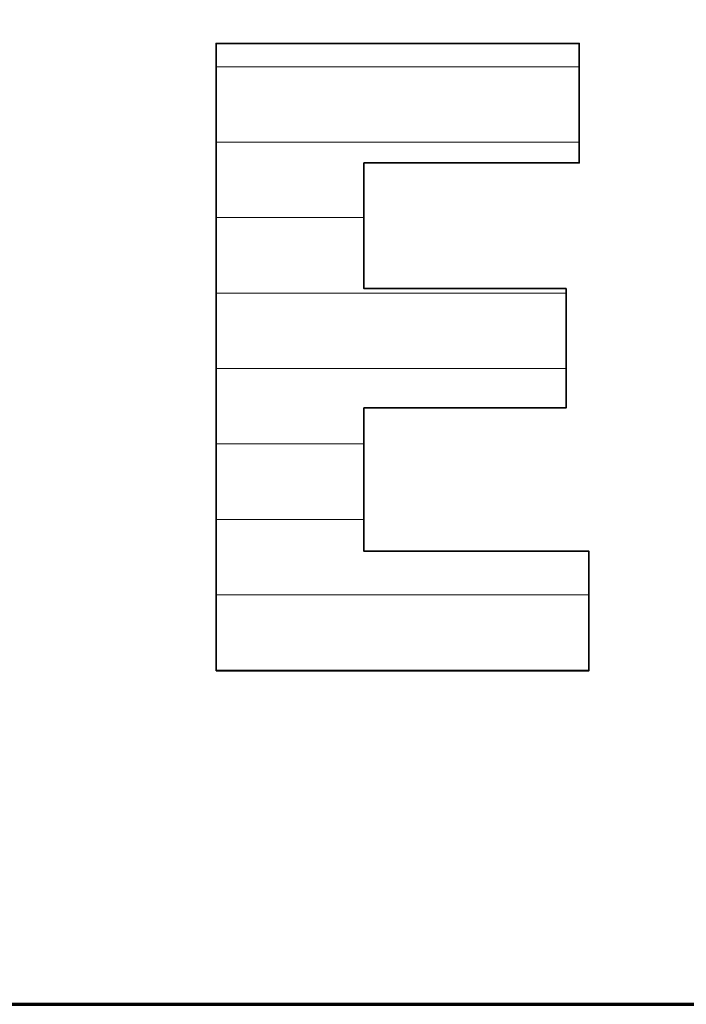
# Model space of a CAD drawing. Units: millimetres. Extents: x 0 to 24042, y 0 to 16800.
# Drawn here: x 17037 to 17161, y 400 to 583 of the extents above; entities that cross this region are included whole.
import ezdxf

# ---------------------------------------------------------------- set-up
doc = ezdxf.new("R2010")
doc.units = ezdxf.units.MM
doc.header["$MEASUREMENT"] = 0
doc.layers.add('(1) Shape lines', color=7, linetype='Continuous', lineweight=35)
doc.layers.add('(9) Sheet', color=7, linetype='Continuous', lineweight=35)

# ---------------------------------------------------------------- blocks, each defined once
blk = doc.blocks.new('HATCH_928_74ccf454-8402-4ec2-8a62-0eb6535d2915')
at = {"layer": '(1) Shape lines', "color": 0, "lineweight": 9}
for p, q in [((17074.18, 574), (17073.63, 574)), ((17075.94, 560), (17073.63, 560)), ((17077.7, 546), (17073.63, 546)), ((17079.46, 532), (17073.63, 532)), ((17081.22, 518), (17073.63, 518)), ((17082.98, 504), (17073.63, 504)), ((17084.74, 490), (17073.63, 490)), ((17086.5, 476), (17073.63, 476)), ((17088.25, 462), (17073.63, 462))]:
    blk.add_line(p, q, dxfattribs=at)
blk = doc.blocks.new('HATCH_929_7e3af01b-566e-4d9b-8180-a313f5295897')
at = {"layer": '(1) Shape lines', "color": 0, "lineweight": 9}
for p, q in [((17088.27, 574), (17074.18, 574)), ((17088.27, 560), (17075.94, 560)), ((17088.27, 546), (17077.7, 546)), ((17088.27, 532), (17079.46, 532)), ((17088.27, 518), (17081.22, 518)), ((17088.27, 504), (17082.98, 504)), ((17088.27, 490), (17084.74, 490)), ((17088.27, 476), (17086.5, 476)), ((17088.27, 462), (17088.25, 462))]:
    blk.add_line(p, q, dxfattribs=at)
blk = doc.blocks.new('HATCH_932_67c0c26b-fb2f-4a0f-9ad3-71fc71737997')
at = {"layer": '(1) Shape lines', "color": 0, "lineweight": 9}
for p, q in [((17088.32, 574), (17088.27, 574)), ((17088.5, 560), (17088.27, 560)), ((17088.68, 546), (17088.27, 546)), ((17088.87, 532), (17088.27, 532)), ((17089.05, 518), (17088.27, 518)), ((17089.23, 504), (17088.27, 504)), ((17089.41, 490), (17088.27, 490)), ((17089.59, 476), (17088.27, 476)), ((17089.77, 462), (17088.27, 462))]:
    blk.add_line(p, q, dxfattribs=at)
blk = doc.blocks.new('HATCH_933_736dbf9e-2eaa-49e3-a0cd-800bfbd1cfb0')
at = {"layer": '(1) Shape lines', "color": 0, "lineweight": 9}
for p, q in [((17089.77, 574), (17088.32, 574)), ((17089.77, 560), (17088.5, 560)), ((17089.77, 546), (17088.68, 546)), ((17089.77, 532), (17088.87, 532)), ((17089.77, 518), (17089.05, 518)), ((17089.77, 504), (17089.23, 504)), ((17089.77, 490), (17089.41, 490)), ((17089.77, 476), (17089.59, 476)), ((17089.77, 462), (17089.77, 462))]:
    blk.add_line(p, q, dxfattribs=at)
blk = doc.blocks.new('HATCH_936_4f6ce6ba-cda1-4592-82e1-81b1f6e333ef')
at = {"layer": '(1) Shape lines', "color": 0, "lineweight": 9}
for p, q in [((17090.19, 574), (17089.77, 574)), ((17091.54, 560), (17089.77, 560)), ((17092.9, 546), (17089.77, 546)), ((17094.25, 532), (17089.77, 532)), ((17095.61, 518), (17089.77, 518)), ((17096.96, 504), (17089.77, 504)), ((17098.31, 490), (17089.77, 490)), ((17099.67, 476), (17089.77, 476)), ((17101.02, 462), (17089.77, 462))]:
    blk.add_line(p, q, dxfattribs=at)
blk = doc.blocks.new('HATCH_937_a912a491-6a6c-4f9c-bf3d-3277af060eee')
at = {"layer": '(1) Shape lines', "color": 0, "lineweight": 9}
for p, q in [((17101.03, 574), (17090.19, 574)), ((17101.03, 560), (17091.54, 560)), ((17101.03, 546), (17092.9, 546)), ((17101.03, 532), (17094.25, 532)), ((17101.03, 518), (17095.61, 518)), ((17101.03, 504), (17096.96, 504)), ((17101.03, 490), (17098.31, 490)), ((17101.03, 476), (17099.67, 476)), ((17101.03, 462), (17101.02, 462))]:
    blk.add_line(p, q, dxfattribs=at)
blk = doc.blocks.new('HATCH_940_60c7c7e5-fade-4a21-8626-1a3685b79ff7')
at = {"layer": '(1) Shape lines', "color": 0, "lineweight": 9}
for p, q in [((17114.71, 476), (17101.03, 476)), ((17138.37, 462), (17101.03, 462))]:
    blk.add_line(p, q, dxfattribs=at)
blk = doc.blocks.new('HATCH_941_7a774fea-e759-404a-9b2f-a6dc604d1a68')
at = {"layer": '(1) Shape lines', "color": 0, "lineweight": 9}
for p, q in [((17138.52, 476), (17114.71, 476)), ((17138.52, 462), (17138.37, 462))]:
    blk.add_line(p, q, dxfattribs=at)
blk = doc.blocks.new('HATCH_942_08b158b9-0526-4148-bac1-ca22363bfb60')
at = {"layer": '(1) Shape lines', "color": 0, "lineweight": 9}
for p, q in [((17102.46, 532), (17101.03, 532)), ((17126.14, 518), (17101.03, 518))]:
    blk.add_line(p, q, dxfattribs=at)
blk = doc.blocks.new('HATCH_943_6c68f2f3-9f5b-42a9-b8ad-423743dd3595')
at = {"layer": '(1) Shape lines', "color": 0, "lineweight": 9}
for p, q in [((17138.52, 532), (17102.46, 532)), ((17138.52, 518), (17126.14, 518))]:
    blk.add_line(p, q, dxfattribs=at)
blk = doc.blocks.new('HATCH_944_50d4b078-d925-43f2-ab81-00e3a9511569')
at = {"layer": '(1) Shape lines', "color": 0, "lineweight": 9}
for p, q in [((17108.36, 574), (17101.03, 574)), ((17132.02, 560), (17101.03, 560))]:
    blk.add_line(p, q, dxfattribs=at)
blk = doc.blocks.new('HATCH_945_02231ceb-3e39-4efc-91d1-bb7b86d53c9c')
at = {"layer": '(1) Shape lines', "color": 0, "lineweight": 9}
for p, q in [((17138.52, 574), (17108.36, 574)), ((17138.52, 560), (17132.02, 560))]:
    blk.add_line(p, q, dxfattribs=at)
blk = doc.blocks.new('HATCH_948_356cb07a-8e5a-42cd-9896-8c1ded26f095')
at = {"layer": '(1) Shape lines', "color": 0, "lineweight": 9}
for p, q in [((17139.42, 476), (17138.52, 476)), ((17140.96, 462), (17138.52, 462))]:
    blk.add_line(p, q, dxfattribs=at)
blk = doc.blocks.new('HATCH_949_830b841f-3cc2-4f68-a626-cc8147c6a4da')
at = {"layer": '(1) Shape lines', "color": 0, "lineweight": 9}
for p, q in [((17140.97, 476), (17139.42, 476)), ((17140.97, 462), (17140.96, 462))]:
    blk.add_line(p, q, dxfattribs=at)
blk = doc.blocks.new('HATCH_950_1c2fdda8-fc3f-4921-bf86-b023e7abeb88')
at = {"layer": '(1) Shape lines', "color": 0, "lineweight": 9}
for p, q in [((17139, 574), (17138.52, 574)), ((17140.55, 560), (17138.52, 560))]:
    blk.add_line(p, q, dxfattribs=at)
blk = doc.blocks.new('HATCH_951_3416c0f7-5e93-41f4-83a8-41c4f632131c')
at = {"layer": '(1) Shape lines', "color": 0, "lineweight": 9}
for p, q in [((17140.97, 574), (17139, 574)), ((17140.97, 560), (17140.55, 560))]:
    blk.add_line(p, q, dxfattribs=at)
blk = doc.blocks.new('HATCH_954_66e8c88f-b0d9-4ecd-8dcb-bd8625de3c85')
at = {"layer": '(1) Shape lines', "color": 0, "lineweight": 9}
for p, q in [((17141.63, 476), (17140.97, 476)), ((17142.76, 462), (17140.97, 462))]:
    blk.add_line(p, q, dxfattribs=at)
blk = doc.blocks.new('HATCH_955_86b386c7-618c-487c-bc7a-9f7c845cfebf')
at = {"layer": '(1) Shape lines', "color": 0, "lineweight": 9}
for p, q in [((17142.77, 476), (17141.63, 476)), ((17142.77, 462), (17142.76, 462))]:
    blk.add_line(p, q, dxfattribs=at)
blk = doc.blocks.new('GROUP_0_7c00b911-2656-4744-98e3-de2b4ed581d9')
at = {"layer": '(9) Sheet', "color": 7, "lineweight": 70, "ltscale": 120}
blk.add_line((800, 400), (23360, 400), dxfattribs=at)
at = {"layer": '(9) Sheet', "color": 7, "linetype": 'Continuous', "lineweight": 70, "ltscale": 120}
blk.add_lwpolyline([(15988.4, 400), (23360, 400), (23360, 2640)], dxfattribs=at)
at = {"layer": '(9) Sheet', "color": 7, "linetype": 'Continuous', "lineweight": 35, "ltscale": 40}
blk.add_lwpolyline([(17073.63, 461.91), (17142.77, 461.91), (17142.77, 484.09), (17101.03, 484.09), (17101.03, 510.68), (17138.52, 510.68), (17138.52, 532.85), (17101.03, 532.85), (17101.03, 556.15), (17140.97, 556.15), (17140.97, 578.34), (17073.63, 578.34)], close=True, dxfattribs=at)
at = {"layer": '(1) Shape lines', "color": 154, "linetype": 'ByBlock'}
for name in ['HATCH_928_74ccf454-8402-4ec2-8a62-0eb6535d2915', 'HATCH_929_7e3af01b-566e-4d9b-8180-a313f5295897', 'HATCH_932_67c0c26b-fb2f-4a0f-9ad3-71fc71737997', 'HATCH_933_736dbf9e-2eaa-49e3-a0cd-800bfbd1cfb0', 'HATCH_936_4f6ce6ba-cda1-4592-82e1-81b1f6e333ef', 'HATCH_937_a912a491-6a6c-4f9c-bf3d-3277af060eee', 'HATCH_944_50d4b078-d925-43f2-ab81-00e3a9511569', 'HATCH_945_02231ceb-3e39-4efc-91d1-bb7b86d53c9c', 'HATCH_950_1c2fdda8-fc3f-4921-bf86-b023e7abeb88', 'HATCH_951_3416c0f7-5e93-41f4-83a8-41c4f632131c', 'HATCH_942_08b158b9-0526-4148-bac1-ca22363bfb60', 'HATCH_943_6c68f2f3-9f5b-42a9-b8ad-423743dd3595', 'HATCH_940_60c7c7e5-fade-4a21-8626-1a3685b79ff7', 'HATCH_941_7a774fea-e759-404a-9b2f-a6dc604d1a68', 'HATCH_948_356cb07a-8e5a-42cd-9896-8c1ded26f095', 'HATCH_949_830b841f-3cc2-4f68-a626-cc8147c6a4da', 'HATCH_954_66e8c88f-b0d9-4ecd-8dcb-bd8625de3c85', 'HATCH_955_86b386c7-618c-487c-bc7a-9f7c845cfebf']:
    blk.add_blockref(name, (0, 0), dxfattribs=at)

msp = doc.modelspace()

# ---------------------------------------------------------------- block references
at = {"color": 7, "linetype": 'ByBlock'}
msp.add_blockref('GROUP_0_7c00b911-2656-4744-98e3-de2b4ed581d9', (0, 0), dxfattribs=at)

doc.saveas('drawing.dxf')
